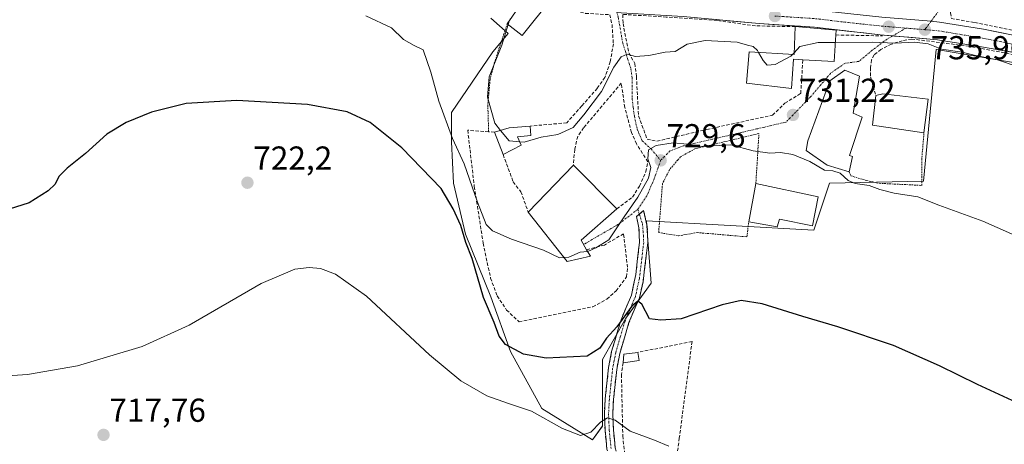
# Model space of a CAD drawing. Units: metres. Extents: x 563023 to 566471, y 4735660 to 4738005.
# Drawn here: x 564252 to 564549, y 4736242 to 4736370 of the extents above; entities that cross this region are included whole.
import ezdxf
from ezdxf.enums import TextEntityAlignment as Align

# ---------------------------------------------------------------- set-up
doc = ezdxf.new("R2010")
doc.units = ezdxf.units.M
doc.header["$MEASUREMENT"] = 0
for name, pattern in [('TRAZO_Y_PUNTO', [1, 0.5, -0.25, 0, -0.25]), ('TRAZOS', [0.75, 0.5, -0.25]), ('TRAZOSX2', [1.5, 1, -0.5])]:
    doc.linetypes.add(name, pattern=pattern)
for name, color, linetype, lineweight in [('Alambrada', 19, 'TRAZOS', 0), ('Camino', 19, 'TRAZOSX2', 0), ('Camino Cxs', 19, 'Continuous', 0), ('Camino eje', 19, 'TRAZO_Y_PUNTO', 0), ('Carretera de calzada única', 19, 'Continuous', 13), ('Carretera de calzada única Cxs', 19, 'Continuous', 13), ('Carretera de calzada única eje', 19, 'TRAZO_Y_PUNTO', 0), ('Carátula', 7, 'Continuous', 5), ('Cultivos herbáceos CxS', 92, 'Continuous', 0), ('Curva de nivel maestra', 36, 'Continuous', 30), ('Curva de nivel normal', 36, 'Continuous', 0), ('Edificación', 1, 'Continuous', 13), ('Edificación Cxs', 1, 'Continuous', 13), ('Muro lineal', 1, 'TRAZOSX2', 13), ('Núcleo urbano CxS', 19, 'Continuous', 0), ('Punto de cota en terreno', 7, 'Continuous', 0), ('Rótulo de punto de cota en terreno', 19, 'Continuous', 0), ('Vía urbana eje', 5, 'TRAZO_Y_PUNTO', 0)]:
    doc.layers.add(name, color=color, linetype=linetype, lineweight=lineweight)
doc.styles.add('Arial', font='txt', dxfattribs={"height": 0.2})

# ---------------------------------------------------------------- blocks, each defined once
blk = doc.blocks.new('*U150')
at = {"layer": 'Cultivos herbáceos CxS', "color": 92, "linetype": 'Continuous', "lineweight": 0}
blk.add_polyline3d([(564394.2533, 4736370.1629, 734.3661), (564399.4293, 4736365.5073, 736.2463), (564394.7969, 4736359.9931, 735.6659), (564382.3817, 4736341.6675, 731.0165), (564382.3817, 4736332.7997, 729.6982), (564382.9757, 4736320.3887, 727.724), (564386.5185, 4736305.0165, 726.7822), (564394.2071, 4736286.1011, 726.6145), (564400.1175, 4736269.5491, 723.8102), (564409.5751, 4736252.4075, 720.175), (564424.9435, 4736242.9497, 718.5329), (564427.9005, 4736247.0867, 719.2827), (564427.9005, 4736267.1857, 722.0735), (564434.9951, 4736279.6007, 724.1786), (564442.6791, 4736290.2383, 725.6236), (564441.6765, 4736303.1253, 727.325), (564441.2167, 4736309.0349, 728.4509), (564491.7411, 4736306.2005, 727.8539), (564496.4717, 4736320.3891, 729.3101), (564524.8447, 4736320.9791, 730.4617), (564528.6993, 4736360.6873, 734.4844), (564528.7811, 4736360.6805, 734.4859), (564541.9037, 4736358.5215, 734.5313), (564569.2823, 4736353.8373, 735.3269)], dxfattribs=at)
blk = doc.blocks.new('*U175')
at = {"layer": 'Curva de nivel normal', "color": 36, "linetype": 'Continuous', "lineweight": 0}
blk.add_polyline3d([(564356.42, 4736370.89, 730), (564364.25, 4736367.26, 730), (564367.86, 4736363.74, 730), (564371.07, 4736361.94, 730), (564373.74, 4736360.56, 730), (564376.11, 4736353.87, 730), (564378.5, 4736345.16, 730), (564382.61, 4736333.85, 730), (564386.18, 4736326.25, 730), (564390.21, 4736314.6, 730), (564392.84, 4736307.91, 730), (564394.72, 4736306, 730), (564400.47, 4736303.45, 730), (564410.12, 4736300.16, 730), (564414.94, 4736297.88, 730), (564416.3425, 4736297.9336, 730)], dxfattribs=at)
blk = doc.blocks.new('*U183')
at = {"layer": 'Curva de nivel normal', "color": 36, "linetype": 'Continuous', "lineweight": 0}
blk.add_polyline3d([(564399.8922, 4736369.526, 735), (564400.03, 4736369.97, 735)], dxfattribs=at)
blk = doc.blocks.new('*U189')
at = {"layer": 'Curva de nivel maestra', "color": 36, "linetype": 'Continuous', "lineweight": 30}
blk.add_polyline3d([(564559.54, 4736251.17, 725), (564541.17, 4736259.58, 725), (564529.69, 4736265.24, 725), (564515.81, 4736271.41, 725), (564499.05, 4736277.01, 725), (564488.48, 4736280.11, 725), (564476.14, 4736283.97, 725), (564469.84, 4736284.98, 725), (564464.07, 4736283.62, 725), (564451.69, 4736279.42, 725), (564445.56, 4736279.07, 725), (564442.16, 4736279.44, 725), (564439.86, 4736283.89, 725), (564438.66, 4736284.75, 725), (564436.76, 4736283.24, 725), (564432.24, 4736276.98, 725), (564429.2, 4736273.64, 725), (564427.13, 4736270.62, 725), (564423.27, 4736268.21, 725), (564410.88, 4736267.51, 725), (564404.1, 4736268.72, 725), (564398.6, 4736271.68, 725), (564396.74, 4736274.22, 725), (564395.22, 4736278.31, 725), (564392.04, 4736285.9, 725), (564388.53, 4736297.61, 725), (564386.64, 4736302.51, 725), (564385.2, 4736307.64, 725), (564382.82, 4736312.59, 725), (564379.17, 4736318.73, 725), (564367.3, 4736331.07, 725), (564357.75, 4736338.7, 725), (564350.84, 4736341.89, 725), (564338.89, 4736344.13, 725), (564317.52, 4736345.35, 725), (564302.18, 4736344.43, 725), (564291.74, 4736341.78, 725), (564284.05, 4736338.69, 725), (564278.29, 4736335.16, 725), (564271.76, 4736329.37, 725), (564266.25, 4736324.93, 725), (564263.77, 4736322.35, 725), (564262.66, 4736320.09, 725), (564260.53, 4736318.1, 725), (564254.78, 4736314.48, 725), (564248.72, 4736312.56, 725)], dxfattribs=at)
blk = doc.blocks.new('5PATER')
at = {"layer": 'Carátula', "linetype": 'Continuous', "lineweight": 5}
h = blk.add_hatch(color=250, dxfattribs=at)
edge = h.paths.add_edge_path()
edge.add_ellipse((0, 0.01), major_axis=(-1.33, -1.34), ratio=0.999422, start_angle=0, end_angle=360)

msp = doc.modelspace()

# ---------------------------------------------------------------- linework, layer by layer
at = {"layer": 'Alambrada', "color": 19, "linetype": 'TRAZOS', "lineweight": 0}
for points in [[(564399.19, 4736368.5, 734.67), (564395.39, 4736357.06, 734.83), (564393.98, 4736351.61, 734.71), (564393.3, 4736343.94, 734.66), (564393.55, 4736335.9, 733.5)], [(564502.39, 4736323.77, 730.54), (564502.98, 4736322.58, 730.43), (564507.71, 4736321.14, 730.68), (564511.55, 4736320.33, 730.68), (564524.35, 4736319.69, 730.6), (564524.35, 4736327.38, 731.65), (564525.03, 4736335.61, 732.23)], [(564474.26, 4736320.25, 728.81), (564475.19, 4736335.37, 730.7), (564455.87, 4736330.73, 729.74), (564451.51, 4736328.33, 729.7), (564450.66, 4736327.34, 729.53), (564448.23, 4736324.49, 729.3), (564446.06, 4736320.25, 729.29), (564444.9, 4736305.46, 728), (564450.94, 4736304.5, 727.31), (564456.59, 4736305.46, 727.5), (564471.55, 4736304.17, 727.03), (564472.1, 4736308.74, 727.38)]]:
    msp.add_polyline3d(points, dxfattribs=at)
at = {"layer": 'Camino', "color": 19, "linetype": 'TRAZOSX2', "lineweight": 0}
for points in [[(564439.08, 4736311.02), (564440.36, 4736312.09), (564441.47, 4736307.3), (564441.64, 4736302.43), (564440.19, 4736290.58), (564439.07, 4736285.78), (564435.93, 4736278.32), (564433.15, 4736268.98), (564432.24, 4736264.11), (564431.26, 4736255.1), (564431.03, 4736250.74), (564431.24, 4736245.78), (564431.79, 4736240.5), (564432.92, 4736235.71), (564434.91, 4736230.34), (564437.15, 4736225.89), (564440.59, 4736221.86), (564445.35, 4736218.28), (564444.6, 4736217.28)], [(564443.84, 4736216.27), (564438.17, 4736220.57), (564434.81, 4736224.87), (564432.59, 4736229.33), (564430.43, 4736235.22), (564429.3, 4736240.07), (564428.72, 4736245.77), (564428.51, 4736250.75), (564428.75, 4736255.31), (564429.78, 4736264.7), (564430.7, 4736269.57), (564433.55, 4736279.17), (564436.66, 4736286.56), (564438, 4736292.78), (564439.11, 4736302.54), (564438.96, 4736306.92), (564438.24, 4736310.31), (564439.08, 4736311.02)]]:
    msp.add_lwpolyline(points, dxfattribs=at)
at = {"layer": 'Camino Cxs', "color": 19, "linetype": 'Continuous', "lineweight": 0}
msp.add_polyline3d([(564429.3, 4736240.07, 718.69), (564429.01, 4736242.92, 719.15), (564428.72, 4736245.77, 719.53), (564428.51, 4736250.75, 720.23), (564428.75, 4736255.31, 721), (564429.27, 4736260.01, 721.77), (564429.78, 4736264.7, 722.38), (564430.7, 4736269.57, 722.88), (564431.65, 4736272.77, 723.22), (564432.6, 4736275.97, 724.38), (564433.55, 4736279.17, 725.11), (564435.11, 4736282.87, 725.08), (564436.66, 4736286.56, 725.84), (564437.33, 4736289.67, 726.7), (564438, 4736292.78, 727.01), (564438.56, 4736297.66, 727.57), (564439.11, 4736302.54, 728.49), (564438.96, 4736306.92, 729.16), (564438.24, 4736310.31, 729.72), (564440.36, 4736312.09, 729.53), (564441.47, 4736307.3, 728.88), (564441.64, 4736302.43, 728.14), (564441.16, 4736298.48, 727.34), (564440.67, 4736294.53, 726.75), (564440.19, 4736290.58, 726.3), (564439.07, 4736285.78, 725.5), (564437.5, 4736282.05, 724.46), (564435.93, 4736278.32, 723.91), (564434.54, 4736273.65, 723.45), (564433.15, 4736268.98, 722.68), (564432.24, 4736264.11, 721.88), (564431.75, 4736259.61, 721.26), (564431.26, 4736255.1, 720.62), (564431.03, 4736250.74, 720.08), (564431.24, 4736245.78, 719.49), (564431.52, 4736243.14, 719.16), (564431.79, 4736240.5, 718.87)], dxfattribs=at)
at = {"layer": 'Camino eje', "color": 19, "linetype": 'TRAZO_Y_PUNTO', "lineweight": 0}
for points in [[(564438.62, 4736312.46), (564439.08, 4736311.02)], [(564439.08, 4736311.02), (564440.02, 4736308.06), (564440.3, 4736304.68), (564440.38, 4736302.49), (564439.82, 4736297.61), (564439.1, 4736291.68), (564438.43, 4736288.57), (564437.87, 4736286.17), (564434.74, 4736278.75), (564433.32, 4736273.95), (564431.93, 4736269.28), (564431.47, 4736266.84), (564431.01, 4736264.41), (564430.5, 4736259.71), (564430.01, 4736255.21), (564429.77, 4736250.75), (564429.98, 4736245.78), (564430.27, 4736242.93), (564430.55, 4736240.29)]]:
    msp.add_lwpolyline(points, dxfattribs=at)
at = {"layer": 'Carretera de calzada única', "color": 19, "linetype": 'Continuous', "lineweight": 13}
for points in [[(564515.51, 4736364.8), (564511.79, 4736365.11), (564491.95, 4736367.47), (564475.21, 4736368.53), (564452.32, 4736370.71), (564433.6, 4736371.82), (564432.26, 4736372.02)], [(564481.35, 4736373.28), (564492.66, 4736372.55), (564512.32, 4736370.48), (564527.18, 4736369.21)], [(564527.18, 4736369.21), (564529.75, 4736369), (564542.97, 4736366.82), (564569.97, 4736361.44), (564603.12, 4736353.34)], [(564627.69, 4736341.94), (564609.37, 4736346.05), (564569.93, 4736356.77), (564542.4, 4736361.48), (564529.15, 4736363.66), (564515.51, 4736364.8)]]:
    msp.add_lwpolyline(points, dxfattribs=at)
at = {"layer": 'Carretera de calzada única Cxs', "color": 19, "linetype": 'Continuous', "lineweight": 13}
for points in [[(564551.58, 4736359.91, 735.77), (564546.99, 4736360.7, 735.49), (564542.4, 4736361.48, 735.63), (564537.98, 4736362.21, 735.71), (564533.57, 4736362.93, 735.79), (564529.15, 4736363.66, 735.76), (564524.81, 4736364.02, 735.5), (564520.47, 4736364.39, 735.3), (564516.13, 4736364.75, 735.38), (564511.79, 4736365.11, 735.08), (564506.83, 4736365.7, 735.52), (564501.87, 4736366.29, 735.68), (564496.91, 4736366.88, 735.72), (564491.95, 4736367.47, 735.78), (564487.77, 4736367.74, 735.91), (564483.58, 4736368, 735.94), (564479.4, 4736368.27, 735.95), (564475.21, 4736368.53, 735.94), (564470.63, 4736368.97, 735.87), (564466.05, 4736369.4, 735.67), (564461.48, 4736369.84, 735.59)], [(564517.27, 4736370.06, 736.26), (564522.23, 4736369.64, 736.19), (564527.18, 4736369.21, 736.09), (564529.75, 4736369, 736.01), (564534.16, 4736368.27, 736.17), (564538.56, 4736367.55, 736.33), (564542.97, 4736366.82, 736.34), (564547.47, 4736365.92, 736.45), (564551.97, 4736365.03, 736.6)]]:
    msp.add_polyline3d(points, dxfattribs=at)
at = {"layer": 'Carretera de calzada única eje', "color": 19, "linetype": 'TRAZO_Y_PUNTO', "lineweight": 0}
for points in [[(564480.01, 4736370.81), (564483.57, 4736370.58), (564492.31, 4736370.01), (564502.24, 4736368.83), (564512.07, 4736367.79), (564514.39, 4736367.59), (564519.58, 4736367.16)], [(564519.58, 4736367.16), (564520.73, 4736367.07), (564525.28, 4736366.69)], [(564525.28, 4736366.69), (564529.45, 4736366.33), (564542.68, 4736364.15), (564556.18, 4736361.46), (564569.95, 4736359.1), (564590.29, 4736354.13), (564602.89, 4736350.71)]]:
    msp.add_lwpolyline(points, dxfattribs=at)
at = {"layer": 'Cultivos herbáceos CxS', "color": 92, "linetype": 'Continuous', "lineweight": 0}
msp.add_polyline3d([(564394.25, 4736370.16, 734.37), (564399.43, 4736365.51, 736.25), (564394.8, 4736359.99, 735.67), (564382.38, 4736341.67, 731.02), (564382.38, 4736332.8, 729.7), (564382.98, 4736320.39, 727.72), (564386.52, 4736305.02, 726.78), (564394.21, 4736286.1, 726.61), (564400.12, 4736269.55, 723.81), (564409.58, 4736252.41, 720.18), (564424.94, 4736242.95, 718.53), (564427.9, 4736247.09, 719.28), (564427.9, 4736267.19, 722.07), (564435, 4736279.6, 724.18), (564442.68, 4736290.24, 725.62), (564441.68, 4736303.13, 727.33), (564441.22, 4736309.03, 728.45), (564491.74, 4736306.2, 727.85), (564496.47, 4736320.39, 729.31), (564524.84, 4736320.98, 730.46), (564528.7, 4736360.69, 734.48), (564528.78, 4736360.68, 734.49), (564541.9, 4736358.52, 734.53), (564569.28, 4736353.84, 735.33)], dxfattribs=at)
at = {"layer": 'Curva de nivel normal', "color": 36, "linetype": 'Continuous', "lineweight": 0}
for points in [[(564397.16, 4736336.31, 735), (564395.43, 4736338.44, 735), (564393.26, 4736346.3, 735), (564393.73, 4736352.42, 735), (564397.56, 4736362.01, 735), (564399.5, 4736368.25, 735)], [(564399.5, 4736368.25, 735), (564399.89, 4736369.53, 735)], [(564475.1, 4736359.84, 735), (564474.8, 4736360.4, 735), (564473.4, 4736361.6, 735), (564471.72, 4736361.98, 735), (564468.66, 4736362.94, 735), (564458.98, 4736363.39, 735), (564453.53, 4736362.29, 735), (564449.89, 4736360.11, 735), (564446.89, 4736359.95, 735), (564441.89, 4736358.92, 735), (564437.86, 4736358.63, 735), (564435.43, 4736359.28, 735), (564433.53, 4736358.48, 735), (564431.34, 4736355.35, 735), (564427.67, 4736348, 735), (564422.34, 4736340.98, 735), (564419.04, 4736337.18, 735), (564414.46, 4736335.08, 735), (564409.46, 4736334.26, 735), (564404.31, 4736332.72, 735), (564402.93, 4736332.84, 735)], [(564498.28, 4736362.84, 735), (564493.1, 4736362.8, 735), (564487.56, 4736361.62, 735), (564485.8, 4736359.72, 735)], [(564571.35, 4736347.78, 735), (564566.92, 4736351.24, 735), (564558.55, 4736354.4, 735), (564553.22, 4736355.58, 735), (564547.25, 4736357.62, 735), (564540.56, 4736358.93, 735), (564536.55, 4736359.9, 735), (564530.36, 4736360.82, 735), (564526.34, 4736362.41, 735), (564522.21, 4736362.92, 735), (564516.31, 4736362.58, 735), (564509.39, 4736362.94, 735), (564498.28, 4736362.84, 735)], [(564485.36, 4736359.24, 735), (564484.85, 4736358.69, 735), (564480.06, 4736356.14, 735), (564477.71, 4736355.99, 735), (564476.42, 4736357.37, 735), (564475.1, 4736359.84, 735)], [(564485.8, 4736359.72, 735), (564485.36, 4736359.24, 735)], [(564402.93, 4736332.84, 735), (564399.74, 4736333.13, 735), (564397.16, 4736336.31, 735)], [(564555.78, 4736303.14, 730), (564542.8, 4736308.92, 730), (564529.55, 4736313.74, 730), (564523.22, 4736316.24, 730), (564516.01, 4736317.39, 730), (564511.72, 4736318.45, 730), (564508.52, 4736319.68, 730), (564504.27, 4736320.32, 730), (564502.14, 4736321.18, 730), (564499.7, 4736323.39, 730), (564497.52, 4736324.06, 730), (564494.95, 4736324.3, 730), (564490.57, 4736326.86, 730), (564485.41, 4736329.03, 730), (564481.7, 4736329.66, 730), (564478.47, 4736329.41, 730), (564473.45, 4736330.15, 730), (564466.74, 4736331.89, 730), (564458.02, 4736331.45, 730), (564453.64, 4736332.09, 730), (564449.26, 4736332.54, 730), (564444.14, 4736331.74, 730), (564441.83, 4736330.38, 730), (564441.62, 4736327.73, 730), (564442.52, 4736325.14, 730), (564441.8, 4736321.91, 730), (564438.59, 4736316.16, 730), (564434.5, 4736310.26, 730), (564429.84, 4736303.22, 730), (564425.92, 4736300.84, 730), (564423.56, 4736299.74, 730), (564423.46, 4736299.73, 730)], [(564423.46, 4736299.73, 730), (564421.23, 4736299.51, 730), (564417.82, 4736297.99, 730), (564416.34, 4736297.93, 730)], [(564242.18, 4736261.8, 720), (564254.28, 4736262.62, 720), (564269.35, 4736265.23, 720), (564288.9, 4736271.12, 720), (564303.06, 4736277.48, 720), (564324.86, 4736290.14, 720), (564335.06, 4736294.42, 720), (564339.39, 4736294.94, 720), (564342.76, 4736294.57, 720), (564347.31, 4736292.93, 720), (564356.7, 4736286.31, 720), (564375.66, 4736268.61, 720), (564385.11, 4736260.72, 720), (564392.97, 4736256.22, 720), (564399.54, 4736253.85, 720), (564406.48, 4736251.61, 720), (564415.89, 4736246.31, 720), (564421.28, 4736244.22, 720), (564424.45, 4736245.22, 720), (564427.35, 4736248.25, 720), (564429.45, 4736249.56, 720), (564431.72, 4736248.89, 720), (564436.32, 4736245.49, 720), (564443.6, 4736242.77, 720), (564448, 4736240.96, 720)]]:
    msp.add_polyline3d(points, dxfattribs=at)
at = {"layer": 'Edificación', "color": 1, "linetype": 'Continuous', "lineweight": 13}
for points in [[(564412.6, 4736376.19, 736.69), (564403.67, 4736364.89, 736.27), (564399.19, 4736368.5, 734.67), (564408.06, 4736381.46, 736.13), (564413.03, 4736376.73, 736.71), (564412.6, 4736376.19, 736.69)], [(564498.44, 4736365.1, 735.54), (564497.87, 4736357.06, 733.19), (564488.46, 4736357.6, 733.36), (564485.62, 4736357.77, 733.87), (564485.07, 4736348.98, 732.81), (564471.46, 4736350.57, 732.72), (564472.23, 4736360.01, 733.83), (564485.78, 4736359.22, 734.25), (564486.1, 4736367.61, 735.95), (564498.55, 4736366.5, 735.69), (564498.44, 4736365.1, 735.54)], [(564503.42, 4736328.41, 731.35), (564502.39, 4736323.77, 730.54), (564495.78, 4736325.85, 730.07), (564489.42, 4736330.25, 730.25), (564489.98, 4736333.13, 730.71), (564496.62, 4736351.22, 732.52), (564501.14, 4736354.49, 733.04), (564505.59, 4736352.65, 733.06), (564503.62, 4736341.46, 732.48), (564506.39, 4736340.25, 732.42), (564502.55, 4736328.74, 731.29), (564503.42, 4736328.41, 731.35)], [(564526.27, 4736345.77, 733.69), (564525.03, 4736335.61, 732.23), (564509.46, 4736337.85, 732.11), (564510.46, 4736346.81, 732.98), (564512.62, 4736347.38, 733.18), (564526.27, 4736345.77, 733.69)], [(564403.35, 4736331.85, 735.08), (564397.94, 4736328.98, 733.49), (564395.3, 4736335.77, 734.17), (564399.71, 4736337.06, 735.43), (564406.1, 4736337.61, 735.72), (564406.3, 4736334.74, 735.35), (564402.3, 4736334.34, 735.5), (564403.35, 4736331.85, 735.08)], [(564424.31, 4736298.29, 728.82), (564417.28, 4736296.75, 729.52), (564405.51, 4736311.61, 731.16), (564419.14, 4736325.77, 733.79), (564432.23, 4736312.65, 730.97), (564421.46, 4736303.13, 730.25), (564423.15, 4736300.26, 729.41), (564424.31, 4736298.29, 728.82)], [(564493.03, 4736316.26, 729.14), (564491.39, 4736307.54, 728.45), (564481.43, 4736309.54, 728.19), (564480.71, 4736307.22, 727.88), (564472.1, 4736308.74, 727.38), (564474.26, 4736320.25, 728.81), (564493.03, 4736316.26, 729.14)], [(564438.98, 4736266.81, 722.96), (564434.14, 4736266.18, 722.46), (564434.35, 4736268.73, 722.82), (564438.59, 4736269.3, 723.29), (564438.98, 4736266.81, 722.96)]]:
    msp.add_polyline3d(points, dxfattribs=at)
at = {"layer": 'Edificación Cxs', "color": 1, "linetype": 'Continuous', "lineweight": 13}
for points in [[(564412.6, 4736376.19, 736.69), (564403.67, 4736364.89, 736.27), (564399.19, 4736368.5, 734.67), (564408.06, 4736381.46, 736.13), (564413.03, 4736376.73, 736.71), (564412.6, 4736376.19, 736.69)], [(564498.44, 4736365.1, 735.54), (564497.87, 4736357.06, 733.19), (564488.46, 4736357.6, 733.36), (564485.62, 4736357.77, 733.87), (564485.07, 4736348.98, 732.81), (564471.46, 4736350.57, 732.72), (564472.23, 4736360.01, 733.83), (564485.78, 4736359.22, 734.25), (564486.1, 4736367.61, 735.95), (564498.55, 4736366.5, 735.69), (564498.44, 4736365.1, 735.54)], [(564503.42, 4736328.41, 731.35), (564502.39, 4736323.77, 730.54), (564495.78, 4736325.85, 730.07), (564489.42, 4736330.25, 730.25), (564489.98, 4736333.13, 730.71), (564496.62, 4736351.22, 732.52), (564501.14, 4736354.49, 733.04), (564505.59, 4736352.65, 733.06), (564503.62, 4736341.46, 732.48), (564506.39, 4736340.25, 732.42), (564502.55, 4736328.74, 731.29), (564503.42, 4736328.41, 731.35)], [(564526.27, 4736345.77, 733.69), (564525.03, 4736335.61, 732.23), (564509.46, 4736337.85, 732.11), (564510.46, 4736346.81, 732.98), (564512.62, 4736347.38, 733.18), (564526.27, 4736345.77, 733.69)], [(564403.35, 4736331.85, 735.08), (564397.94, 4736328.98, 733.49), (564395.3, 4736335.77, 734.17), (564399.71, 4736337.06, 735.43), (564406.1, 4736337.61, 735.72), (564406.3, 4736334.74, 735.35), (564402.3, 4736334.34, 735.5), (564403.35, 4736331.85, 735.08)], [(564424.31, 4736298.29, 728.82), (564417.28, 4736296.75, 729.52), (564405.51, 4736311.61, 731.16), (564419.14, 4736325.77, 733.79), (564432.23, 4736312.65, 730.97), (564421.46, 4736303.13, 730.25), (564423.15, 4736300.26, 729.41), (564424.31, 4736298.29, 728.82)], [(564493.03, 4736316.26, 729.14), (564491.39, 4736307.54, 728.45), (564481.43, 4736309.54, 728.19), (564480.71, 4736307.22, 727.88), (564472.1, 4736308.74, 727.38), (564474.26, 4736320.25, 728.81), (564493.03, 4736316.26, 729.14)], [(564438.98, 4736266.81, 722.96), (564434.14, 4736266.18, 722.46), (564434.35, 4736268.73, 722.82), (564438.59, 4736269.3, 723.29), (564438.98, 4736266.81, 722.96)]]:
    msp.add_polyline3d(points, close=True, dxfattribs=at)
at = {"layer": 'Muro lineal', "color": 1, "linetype": 'TRAZOSX2', "lineweight": 13}
for points in [[(564583.14, 4736379.05, 739.22), (564556.67, 4736398.34, 740.24), (564553.74, 4736398.9, 739.97), (564552.43, 4736398.09, 739.71), (564549.75, 4736395.69, 739.15), (564542.3, 4736387.22, 738.17), (564535.46, 4736377.69, 737.16), (564533.3, 4736373.77, 736.8), (564533.06, 4736371.77, 736.5), (564533.3, 4736370.09, 736.33), (564540.38, 4736368.82, 736.48), (564568.11, 4736363.14, 736.73), (564590.03, 4736358.01, 736.4), (564595.44, 4736357.18, 736.55)], [(564412.6, 4736376.19, 736.69), (564416.9, 4736373.14, 736.6), (564422.79, 4736371.61, 736.55), (564430.19, 4736371.22, 736.34), (564430.82, 4736368.25, 736.23), (564431.23, 4736362.42, 735.73), (564430.3, 4736356.98, 735.45), (564428.67, 4736352.26, 735.66), (564426.35, 4736348.98, 736.1), (564421.67, 4736343.69, 736.04), (564417.14, 4736338.58, 735.51), (564406.1, 4736337.61, 735.72)], [(564486.1, 4736367.61, 735.95), (564474.14, 4736367.85, 735.9), (564462.58, 4736369.46, 735.57), (564447.22, 4736370.49, 736.11), (564434.1, 4736371.3, 736.25), (564434.14, 4736368.58, 736.2), (564435.91, 4736359.69, 735), (564437.67, 4736356.5, 734.29), (564438.19, 4736352.57, 733.21), (564438.82, 4736340.65, 731.7), (564441.42, 4736333.69, 730.23), (564444.39, 4736333.05, 730.04), (564459.46, 4736336.58, 731.47), (564479.3, 4736340.9, 731.8), (564483.03, 4736344.49, 732.31), (564487.82, 4736347.46, 732.33), (564488.46, 4736357.6, 733.36)], [(564498.44, 4736365.1, 735.54), (564512.55, 4736364.81, 735.08)], [(564572.9, 4736355.29, 735.93), (564538.67, 4736361.69, 735.59), (564521.35, 4736363.86, 735.21), (564518.46, 4736363.37, 735.18), (564515.26, 4736362.34, 734.83), (564512.03, 4736360.73, 734.36), (564509.98, 4736359.06, 734.06), (564509.23, 4736357.61, 733.81), (564508.87, 4736355.22, 733.53), (564508.9, 4736352.49, 733.27), (564510.46, 4736346.81, 732.98)], [(564432.23, 4736312.65, 730.97), (564437.03, 4736316.17, 730.87), (564439.07, 4736319.46, 730.49), (564441.06, 4736323.85, 730.07), (564441.67, 4736326.82, 729.96), (564438.19, 4736332.25, 731.27), (564436.71, 4736335.69, 731.65), (564434.67, 4736343.22, 732.48), (564433.62, 4736350.57, 733.97), (564422.23, 4736337.06, 734.47), (564420.46, 4736334.49, 734.29), (564419.55, 4736330.5, 734.03), (564419.14, 4736325.77, 733.79)], [(564395.3, 4736335.77, 734.17), (564393.55, 4736335.9, 733.5), (564387.23, 4736336.34, 731.48), (564389.23, 4736319.38, 730.13), (564391.91, 4736302.25, 728.74), (564394.14, 4736291.69, 727.16), (564396.14, 4736286.34, 727.16), (564398.98, 4736282.09, 727.13), (564402.74, 4736278.57, 727.12), (564425.03, 4736283.06, 727.84), (564429.26, 4736285.38, 727.72), (564432.07, 4736287.85, 727.96), (564435.23, 4736292.09, 727.51), (564435.51, 4736294.98, 727.76), (564434.3, 4736305.13, 729.55), (564428.51, 4736301.69, 729.55), (564423.15, 4736300.26, 729.41)], [(564397.94, 4736328.98, 733.49), (564400.98, 4736320.73, 733.03), (564403.3, 4736317.77, 732.77), (564405.51, 4736311.61, 731.16)], [(564434.14, 4736266.18, 722.46), (564433.67, 4736262.66, 721.93), (564434.07, 4736244.09, 719.6), (564434.78, 4736237.3, 718.99), (564435.26, 4736232.57, 718.47), (564437.91, 4736226.09, 717.98), (564445.19, 4736220.09, 718.14), (564446.87, 4736223.45, 718.74), (564449.19, 4736229.14, 719.18), (564451.14, 4736243.37, 720.53), (564454.98, 4736272.58, 723.73), (564438.59, 4736269.3, 723.29)]]:
    msp.add_polyline3d(points, dxfattribs=at)
at = {"layer": 'Núcleo urbano CxS', "color": 19, "linetype": 'Continuous', "lineweight": 0}
for points in [[(564569.28, 4736353.84, 735.33), (564541.9, 4736358.52, 734.53), (564528.78, 4736360.68, 734.49), (564528.7, 4736360.69, 734.48), (564524.84, 4736320.98, 730.46), (564496.47, 4736320.39, 729.31), (564491.74, 4736306.2, 727.85), (564441.22, 4736309.03, 728.45), (564441.68, 4736303.13, 727.33), (564442.68, 4736290.24, 725.62), (564435, 4736279.6, 724.18), (564427.9, 4736267.19, 722.07), (564427.9, 4736247.09, 719.28), (564424.94, 4736242.95, 718.53), (564424.94, 4736242.95, 718.53), (564409.58, 4736252.41, 720.18), (564400.12, 4736269.55, 723.81), (564394.21, 4736286.1, 726.61), (564386.52, 4736305.02, 726.78), (564382.98, 4736320.39, 727.72), (564382.38, 4736332.8, 729.7), (564382.38, 4736341.67, 731.02), (564394.8, 4736359.99, 735.67), (564399.43, 4736365.51, 736.25), (564394.25, 4736370.16, 734.37)], [(564394.25, 4736370.16, 734.37), (564399.43, 4736365.51, 736.25), (564394.8, 4736359.99, 735.67), (564382.38, 4736341.67, 731.02), (564382.38, 4736332.8, 729.7), (564382.98, 4736320.39, 727.72), (564386.52, 4736305.02, 726.78), (564394.21, 4736286.1, 726.61), (564400.12, 4736269.55, 723.81), (564409.58, 4736252.41, 720.18), (564424.94, 4736242.95, 718.53), (564427.9, 4736247.09, 719.28), (564427.9, 4736267.19, 722.07), (564435, 4736279.6, 724.18), (564442.68, 4736290.24, 725.62), (564441.68, 4736303.13, 727.33), (564441.22, 4736309.03, 728.45), (564491.74, 4736306.2, 727.85), (564496.47, 4736320.39, 729.31), (564524.84, 4736320.98, 730.46), (564528.7, 4736360.69, 734.48), (564528.78, 4736360.68, 734.49), (564541.9, 4736358.52, 734.53), (564569.28, 4736353.84, 735.33)]]:
    msp.add_polyline3d(points, dxfattribs=at)
at = {"layer": 'Vía urbana eje', "color": 5, "linetype": 'TRAZO_Y_PUNTO', "lineweight": 0}
for points in [[(564555.52, 4736401.47), (564551.86, 4736398.8), (564548.21, 4736396.12), (564544.92, 4736392.42), (564541.64, 4736388.71), (564536.28, 4736381.49), (564533.59, 4736377.87), (564530.91, 4736374.26), (564528.23, 4736370.64), (564527.18, 4736369.21)], [(564432.26, 4736372.02), (564432.67, 4736370.48), (564434.05, 4736362.71), (564434.84, 4736360.17), (564435.62, 4736357.62), (564436.54, 4736354.87), (564436.86, 4736352.19), (564436.86, 4736346.03), (564437.21, 4736343.3), (564437.57, 4736340.56), (564438.43, 4736336.67), (564439.94, 4736333.16), (564442.63, 4736330.7), (564445.5, 4736327.24)], [(564527.18, 4736369.21), (564525.63, 4736367.13), (564525.28, 4736366.69)], [(564519.58, 4736367.16), (564515.51, 4736364.8)], [(564515.51, 4736364.8), (564513.91, 4736363.87), (564509.48, 4736360.56), (564505.38, 4736357.12), (564501.14, 4736356.53), (564496.78, 4736353.48), (564490.85, 4736346.49), (564483.39, 4736338.82), (564474.49, 4736336.74), (564470.03, 4736335.7), (564465.6, 4736334.67), (564461.17, 4736333.65), (564452.31, 4736331.59), (564448.31, 4736330.08), (564445.5, 4736327.24)], [(564445.5, 4736327.24), (564443.55, 4736321.67), (564441.33, 4736316.59), (564438.62, 4736312.46)], [(564438.62, 4736312.46), (564432.59, 4736307.86), (564422.21, 4736301.86)]]:
    msp.add_lwpolyline(points, dxfattribs=at)

# ---------------------------------------------------------------- block references
at = {"layer": 'Cultivos herbáceos CxS', "color": 92, "linetype": 'Continuous', "lineweight": 0}
msp.add_blockref('*U150', (0, 0), dxfattribs=at)
at = {"layer": 'Curva de nivel maestra', "color": 36, "linetype": 'Continuous', "lineweight": 30}
msp.add_blockref('*U189', (0, 0), dxfattribs=at)
at = {"layer": 'Curva de nivel normal', "color": 36, "linetype": 'Continuous', "lineweight": 0}
for name in ['*U183', '*U175']:
    msp.add_blockref(name, (0, 0), dxfattribs=at)
at = {"layer": 'Punto de cota en terreno', "linetype": 'Continuous', "lineweight": 0}
for p in [(564480.02, 4736370.81, 735.99), (564514.4, 4736367.59, 735.9), (564525.29, 4736366.69, 735.96), (564485.47, 4736340.95, 731.22), (564445.51, 4736327.24, 729.6), (564320.71, 4736320.5, 722.2), (564277.24, 4736244.4, 717.76)]:
    msp.add_blockref('5PATER', p, dxfattribs=at)

# ---------------------------------------------------------------- texts
at = {"layer": 'Rótulo de punto de cota en terreno', "color": 19, "linetype": 'Continuous', "lineweight": 0, "style": 'Arial'}
for s, p in [('735,96', (564527.05, 4736355.56)), ('731,22', (564487.23, 4736342.71)), ('729,6', (564447.27, 4736329)), ('722,2', (564322.47, 4736322.26)), ('717,76', (564279, 4736246.16))]:
    msp.add_text(s, height=7, dxfattribs=at).set_placement(p, align=Align.BOTTOM_LEFT)

doc.saveas('drawing.dxf')
